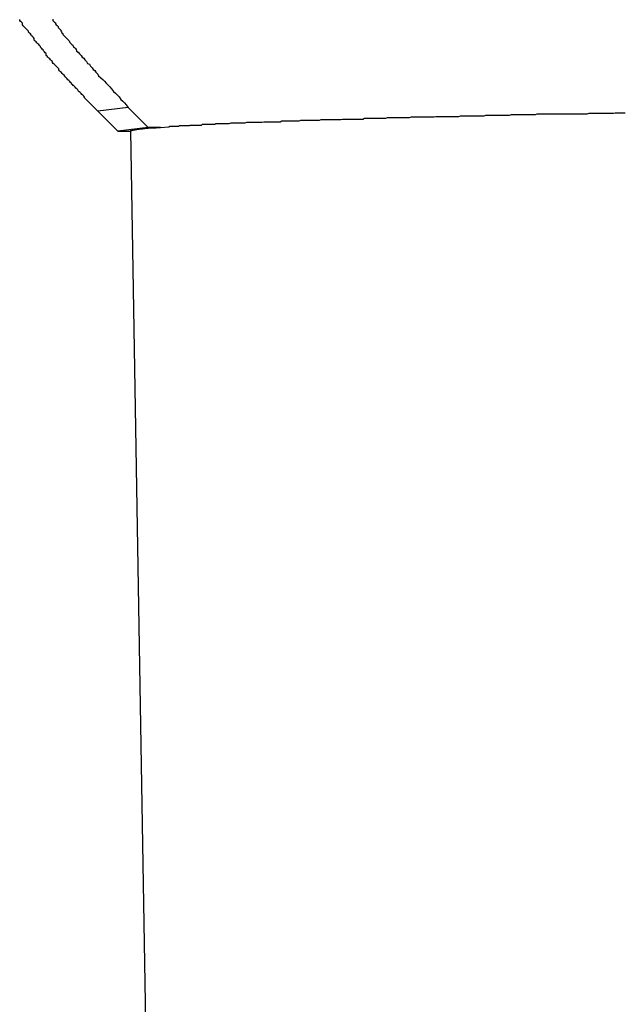
# Model space of a CAD drawing. Extents: x -18 to 18, y -16.8 to 16.8.
# Drawn here: x -2.7 to -2.5, y -8.3 to -8 of the extents above; entities that cross this region are included whole.
import ezdxf

# ---------------------------------------------------------------- set-up
doc = ezdxf.new("R2010")
doc.units = 0
doc.layers.get('0').update_dxf_attribs({"linetype": 'CONTINUOUS'})

msp = doc.modelspace()

# ---------------------------------------------------------------- linework, layer by layer
at = {"color": 0}
for points in [[(-2.6581, -8.0493), (-2.6625, -8.0448), (-2.6625, -8.0448), (-2.6625, -8.0445), (-2.6628, -8.0442), (-2.6631, -8.0439), (-2.6634, -8.0436), (-2.6637, -8.0433), (-2.664, -8.043), (-2.6643, -8.0427), (-2.6646, -8.0424), (-2.6648, -8.0421), (-2.6651, -8.0418), (-2.6654, -8.0415), (-2.6657, -8.0412), (-2.666, -8.0409), (-2.6663, -8.0406), (-2.6666, -8.0403), (-2.6669, -8.0402), (-2.6669, -8.0402), (-2.6669, -8.0399), (-2.6672, -8.0396), (-2.6675, -8.0393), (-2.6678, -8.039), (-2.6681, -8.0387), (-2.6684, -8.0384), (-2.6687, -8.0381), (-2.669, -8.0378), (-2.6691, -8.0375), (-2.6694, -8.0372), (-2.6697, -8.0369), (-2.67, -8.0366), (-2.6703, -8.0363), (-2.6706, -8.036), (-2.6709, -8.0357), (-2.6712, -8.0354), (-2.6712, -8.0354), (-2.6712, -8.035), (-2.6715, -8.0347), (-2.6718, -8.0344), (-2.6721, -8.0341), (-2.6724, -8.0338), (-2.6727, -8.0335), (-2.673, -8.0332), (-2.6733, -8.0329), (-2.6733, -8.0326), (-2.6736, -8.0323), (-2.6739, -8.032), (-2.6742, -8.0317), (-2.6745, -8.0314), (-2.6748, -8.0311), (-2.6751, -8.0308), (-2.6754, -8.0305), (-2.6754, -8.0305), (-2.6754, -8.0299), (-2.6757, -8.0296), (-2.676, -8.0293), (-2.6763, -8.029), (-2.6764, -8.0287), (-2.6767, -8.0284), (-2.677, -8.0281), (-2.6773, -8.0278), (-2.6773, -8.0275), (-2.6776, -8.0272), (-2.6779, -8.0269), (-2.6782, -8.0266), (-2.6785, -8.0263), (-2.6788, -8.026), (-2.6791, -8.0257), (-2.6794, -8.0254), (-2.6794, -8.0254), (-2.6794, -8.0248), (-2.6797, -8.0245), (-2.68, -8.0242), (-2.6803, -8.0239), (-2.6804, -8.0236), (-2.6807, -8.0233), (-2.681, -8.023), (-2.6813, -8.0227), (-2.6813, -8.0224), (-2.6816, -8.0221), (-2.6819, -8.0218), (-2.6822, -8.0215), (-2.6825, -8.0212), (-2.6828, -8.0209), (-2.6831, -8.0206), (-2.6834, -8.0203), (-2.6834, -8.0203), (-2.6834, -8.0197), (-2.6837, -8.0194), (-2.684, -8.0191), (-2.6843, -8.0188), (-2.6843, -8.0185)], [(-2.6732, -8.0183), (-2.6732, -8.0189), (-2.6732, -8.0189), (-2.6729, -8.019), (-2.6726, -8.0193), (-2.6723, -8.0196), (-2.6723, -8.0199), (-2.672, -8.0202), (-2.6717, -8.0205), (-2.6714, -8.0208), (-2.6714, -8.0211), (-2.6711, -8.0214), (-2.6708, -8.0217), (-2.6705, -8.022), (-2.6705, -8.0223), (-2.6702, -8.0226), (-2.6701, -8.0229), (-2.6698, -8.0232), (-2.6698, -8.0235), (-2.6698, -8.0235), (-2.6695, -8.0238), (-2.6692, -8.0241), (-2.6689, -8.0244), (-2.6686, -8.0247), (-2.6683, -8.025), (-2.668, -8.0253), (-2.6677, -8.0256), (-2.6674, -8.0262), (-2.6671, -8.0265), (-2.6668, -8.0268), (-2.6665, -8.0271), (-2.6662, -8.0276), (-2.6659, -8.0279), (-2.6656, -8.0282), (-2.6653, -8.0285), (-2.6652, -8.0291), (-2.6652, -8.0291), (-2.6646, -8.0294), (-2.6642, -8.03), (-2.6636, -8.0305), (-2.6633, -8.0311), (-2.6627, -8.0314), (-2.6624, -8.032), (-2.6618, -8.0326), (-2.6615, -8.0332), (-2.6609, -8.0335), (-2.6605, -8.0341), (-2.6599, -8.0347), (-2.6596, -8.0353), (-2.659, -8.0356), (-2.6587, -8.0362), (-2.6581, -8.0368), (-2.6578, -8.0374), (-2.6578, -8.0374), (-2.657, -8.038), (-2.6564, -8.0386), (-2.6558, -8.0392), (-2.6552, -8.0399), (-2.6546, -8.0405), (-2.654, -8.0411), (-2.6534, -8.0417), (-2.6528, -8.0426), (-2.6521, -8.0432), (-2.6515, -8.0438), (-2.6509, -8.0444), (-2.6503, -8.0453), (-2.6497, -8.0459), (-2.6491, -8.0465), (-2.6485, -8.0471), (-2.6479, -8.048)], [(-2.6479, -8.048), (-2.6581, -8.0493)], [(-2.6479, -8.048), (-2.6581, -8.0493)], [(-2.6479, -8.048), (-2.6581, -8.0493)], [(-2.6479, -8.048), (-2.6581, -8.0493)], [(-2.6479, -8.048), (-2.6581, -8.0493)], [(-2.6479, -8.048), (-2.6581, -8.0493)], [(-2.6479, -8.048), (-2.6581, -8.0493)], [(-2.6479, -8.048), (-2.6581, -8.0493)], [(-2.6479, -8.048), (-2.6581, -8.0493)], [(-2.6479, -8.048), (-2.6581, -8.0493)], [(-2.6479, -8.048), (-2.6581, -8.0493)], [(-2.6479, -8.048), (-2.6581, -8.0493)], [(-2.6479, -8.048), (-2.6581, -8.0493)], [(-2.6479, -8.048), (-2.6581, -8.0493)], [(-2.6479, -8.048), (-2.6581, -8.0493)], [(-2.6479, -8.048), (-2.6581, -8.0493)], [(-2.6479, -8.048), (-2.6581, -8.0493)], [(-2.6479, -8.048), (-2.6581, -8.0493)], [(-2.6479, -8.048), (-2.6581, -8.0493)], [(-2.6479, -8.048), (-2.6581, -8.0493)], [(-2.6479, -8.048), (-2.6581, -8.0493)], [(-2.6479, -8.048), (-2.6479, -8.048)], [(-2.6479, -8.048), (-2.6411, -8.0547)], [(-2.6479, -8.048), (-2.6411, -8.0547)], [(-2.6479, -8.048), (-2.6411, -8.0547)], [(-2.6479, -8.048), (-2.6411, -8.0547)], [(-2.6479, -8.048), (-2.6411, -8.0547)], [(-2.6479, -8.048), (-2.6411, -8.0547)], [(-2.6479, -8.048), (-2.6411, -8.0547)], [(-2.6479, -8.048), (-2.6411, -8.0547)], [(-2.6479, -8.048), (-2.6411, -8.0547)], [(-2.6479, -8.048), (-2.6411, -8.0547)], [(-2.6479, -8.048), (-2.6411, -8.0547)], [(-2.6479, -8.048), (-2.6411, -8.0547)], [(-2.6479, -8.048), (-2.6411, -8.0547)], [(-2.6479, -8.048), (-2.6411, -8.0547)], [(-2.6479, -8.048), (-2.6411, -8.0547)], [(-2.6479, -8.048), (-2.6411, -8.0547)], [(-2.6479, -8.048), (-2.6411, -8.0547)], [(-2.6479, -8.048), (-2.6411, -8.0547)], [(-2.6479, -8.048), (-2.6411, -8.0547)], [(-2.6479, -8.048), (-2.6411, -8.0547)], [(-2.6479, -8.048), (-2.6411, -8.0547)], [(-2.6479, -8.048), (-2.6479, -8.048)], [(-2.6581, -8.0493), (-2.6581, -8.0493)], [(-2.6513, -8.056), (-2.6581, -8.0493)], [(-2.6513, -8.056), (-2.6581, -8.0493)], [(-2.6513, -8.056), (-2.6581, -8.0493)], [(-2.6513, -8.056), (-2.6581, -8.0493)], [(-2.6513, -8.056), (-2.6581, -8.0493)], [(-2.6513, -8.056), (-2.6581, -8.0493)], [(-2.6513, -8.056), (-2.6581, -8.0493)], [(-2.6513, -8.056), (-2.6581, -8.0493)], [(-2.6513, -8.056), (-2.6581, -8.0493)], [(-2.6513, -8.056), (-2.6581, -8.0493)], [(-2.6513, -8.056), (-2.6581, -8.0493)], [(-2.6513, -8.056), (-2.6581, -8.0493)], [(-2.6513, -8.056), (-2.6581, -8.0493)], [(-2.6513, -8.056), (-2.6581, -8.0493)], [(-2.6513, -8.056), (-2.6581, -8.0493)], [(-2.6513, -8.056), (-2.6581, -8.0493)], [(-2.6513, -8.056), (-2.6581, -8.0493)], [(-2.6513, -8.056), (-2.6581, -8.0493)], [(-2.6513, -8.056), (-2.6581, -8.0493)], [(-2.6513, -8.056), (-2.6581, -8.0493)], [(-2.6513, -8.056), (-2.6581, -8.0493)], [(-2.6581, -8.0493), (-2.6581, -8.0493)], [(-2.637, -8.0547), (-2.6342, -8.0545), (-2.6342, -8.0545), (-2.6339, -8.0543), (-2.6336, -8.0543), (-2.6333, -8.0543), (-2.6333, -8.0543), (-2.633, -8.0543), (-2.6327, -8.0543), (-2.6324, -8.0543), (-2.6324, -8.0543), (-2.6321, -8.0543), (-2.6318, -8.0543), (-2.6315, -8.0543), (-2.6315, -8.0543), (-2.6312, -8.0543), (-2.6312, -8.0543), (-2.6309, -8.0543), (-2.6309, -8.0543), (-2.6309, -8.0543), (-2.6306, -8.0541), (-2.6303, -8.0541), (-2.63, -8.0541), (-2.63, -8.0541), (-2.6297, -8.0541), (-2.6294, -8.0541), (-2.6291, -8.0541), (-2.6291, -8.0541), (-2.6288, -8.0541), (-2.6285, -8.0541), (-2.6282, -8.0541), (-2.6282, -8.0541), (-2.6279, -8.0541), (-2.6276, -8.0541), (-2.6273, -8.0541), (-2.6273, -8.0541), (-2.6273, -8.0541), (-2.627, -8.0539), (-2.6267, -8.0539), (-2.6264, -8.0539), (-2.6261, -8.0539), (-2.6258, -8.0539), (-2.6255, -8.0539), (-2.6252, -8.0539), (-2.6252, -8.0539), (-2.6249, -8.0539), (-2.6246, -8.0539), (-2.6243, -8.0539), (-2.6241, -8.0539), (-2.6238, -8.0539), (-2.6235, -8.0539), (-2.6232, -8.0539), (-2.6232, -8.0539), (-2.6232, -8.0539), (-2.6229, -8.0536), (-2.6226, -8.0536), (-2.6223, -8.0536), (-2.622, -8.0536), (-2.6217, -8.0536), (-2.6214, -8.0536), (-2.6211, -8.0536), (-2.6208, -8.0536), (-2.6205, -8.0536), (-2.6202, -8.0536), (-2.6199, -8.0536), (-2.6196, -8.0536), (-2.6193, -8.0536), (-2.619, -8.0536), (-2.6187, -8.0536), (-2.6187, -8.0536), (-2.6187, -8.0536), (-2.6184, -8.0534), (-2.6181, -8.0534), (-2.6178, -8.0534), (-2.6175, -8.0534), (-2.6172, -8.0534), (-2.6169, -8.0534), (-2.6166, -8.0534), (-2.6163, -8.0534), (-2.616, -8.0534), (-2.6157, -8.0534), (-2.6154, -8.0534), (-2.6151, -8.0534), (-2.6148, -8.0534), (-2.6145, -8.0534), (-2.6142, -8.0534), (-2.6139, -8.0534), (-2.6139, -8.0534), (-2.6133, -8.0532), (-2.613, -8.0532), (-2.6127, -8.0532), (-2.6124, -8.0532), (-2.6121, -8.0532), (-2.6118, -8.0532), (-2.6115, -8.0532), (-2.6112, -8.0532), (-2.6107, -8.0532), (-2.6104, -8.0532), (-2.6101, -8.0532), (-2.6098, -8.0532), (-2.6095, -8.0532), (-2.6092, -8.0532), (-2.6089, -8.0532), (-2.6086, -8.0532), (-2.6086, -8.0532), (-2.608, -8.053), (-2.6077, -8.053), (-2.6074, -8.053), (-2.6071, -8.053), (-2.6065, -8.053), (-2.6062, -8.053), (-2.6059, -8.053), (-2.6056, -8.053), (-2.605, -8.053), (-2.6047, -8.053), (-2.6044, -8.053), (-2.6041, -8.053), (-2.6038, -8.053), (-2.6035, -8.053), (-2.6032, -8.053), (-2.6029, -8.053), (-2.6029, -8.053), (-2.6023, -8.0528), (-2.602, -8.0528), (-2.6016, -8.0528), (-2.6013, -8.0528), (-2.6007, -8.0528), (-2.6004, -8.0528), (-2.6001, -8.0528), (-2.5998, -8.0528), (-2.5992, -8.0528), (-2.5989, -8.0528), (-2.5986, -8.0528), (-2.5983, -8.0528), (-2.5977, -8.0528), (-2.5974, -8.0528), (-2.5971, -8.0528), (-2.5968, -8.0528), (-2.5968, -8.0528), (-2.5962, -8.0525), (-2.5959, -8.0525), (-2.5953, -8.0525), (-2.595, -8.0525), (-2.5944, -8.0525), (-2.5941, -8.0525), (-2.5938, -8.0525), (-2.5935, -8.0525), (-2.5929, -8.0525), (-2.5926, -8.0525), (-2.5922, -8.0525), (-2.5919, -8.0525), (-2.5913, -8.0525), (-2.591, -8.0525), (-2.5907, -8.0525), (-2.5904, -8.0525), (-2.5904, -8.0525), (-2.5898, -8.0523), (-2.5895, -8.0523), (-2.5889, -8.0523), (-2.5886, -8.0523), (-2.588, -8.0523), (-2.5877, -8.0523), (-2.5872, -8.0523), (-2.5869, -8.0523), (-2.5863, -8.0523), (-2.586, -8.0523), (-2.5854, -8.0523), (-2.5851, -8.0523), (-2.5845, -8.0523), (-2.5842, -8.0523), (-2.5839, -8.0523), (-2.5836, -8.0523), (-2.5836, -8.0523), (-2.583, -8.0521), (-2.5827, -8.0521), (-2.5821, -8.0521), (-2.5818, -8.0521), (-2.5812, -8.0521), (-2.5809, -8.0521), (-2.5803, -8.0521), (-2.58, -8.0521), (-2.5794, -8.0521), (-2.5791, -8.0521), (-2.5785, -8.0521), (-2.5782, -8.0521), (-2.5776, -8.0521), (-2.5773, -8.0521), (-2.5767, -8.0521), (-2.5764, -8.0521), (-2.5764, -8.0521), (-2.5758, -8.0519), (-2.5753, -8.0519), (-2.5747, -8.0519), (-2.5744, -8.0519), (-2.5738, -8.0519), (-2.5735, -8.0519), (-2.5729, -8.0519), (-2.5726, -8.0519), (-2.572, -8.0519), (-2.5717, -8.0519), (-2.5711, -8.0519), (-2.5708, -8.0519), (-2.5702, -8.0519), (-2.5699, -8.0519), (-2.5693, -8.0519), (-2.569, -8.0519), (-2.569, -8.0519), (-2.5684, -8.0516), (-2.5678, -8.0516), (-2.5672, -8.0516), (-2.5669, -8.0516), (-2.5663, -8.0516), (-2.566, -8.0516), (-2.5654, -8.0516), (-2.5651, -8.0516), (-2.5645, -8.0516), (-2.564, -8.0516), (-2.5634, -8.0516), (-2.5631, -8.0516), (-2.5625, -8.0516), (-2.5622, -8.0516), (-2.5616, -8.0516), (-2.5613, -8.0516), (-2.5613, -8.0516), (-2.5607, -8.0514), (-2.5601, -8.0514), (-2.5595, -8.0514), (-2.5592, -8.0514), (-2.5586, -8.0514), (-2.5581, -8.0514), (-2.5575, -8.0514), (-2.5572, -8.0514), (-2.5566, -8.0514), (-2.556, -8.0514), (-2.5554, -8.0514), (-2.5551, -8.0514), (-2.5545, -8.0514), (-2.5542, -8.0514), (-2.5536, -8.0514), (-2.5533, -8.0514), (-2.5533, -8.0514), (-2.5527, -8.0512), (-2.5521, -8.0512), (-2.5515, -8.0512), (-2.5512, -8.0512), (-2.5506, -8.0512), (-2.55, -8.0512), (-2.5494, -8.0512), (-2.5491, -8.0512), (-2.5485, -8.0512), (-2.5479, -8.0512), (-2.5473, -8.0512), (-2.547, -8.0512), (-2.5464, -8.0512), (-2.546, -8.0512), (-2.5454, -8.0512), (-2.5451, -8.0512), (-2.5451, -8.0512), (-2.5445, -8.051), (-2.5439, -8.051), (-2.5433, -8.051), (-2.543, -8.051), (-2.5424, -8.051), (-2.5418, -8.051), (-2.5412, -8.051), (-2.5409, -8.051), (-2.5403, -8.051), (-2.5397, -8.051), (-2.5391, -8.051), (-2.5388, -8.051), (-2.5382, -8.051), (-2.5377, -8.051), (-2.5371, -8.051), (-2.5368, -8.051), (-2.5368, -8.051), (-2.5362, -8.0508), (-2.5356, -8.0508), (-2.535, -8.0508), (-2.5346, -8.0508), (-2.534, -8.0508), (-2.5334, -8.0508), (-2.5328, -8.0508), (-2.5325, -8.0508), (-2.5319, -8.0508), (-2.5313, -8.0508), (-2.5307, -8.0508), (-2.5304, -8.0508), (-2.5298, -8.0508), (-2.5292, -8.0508), (-2.5286, -8.0508), (-2.5283, -8.0508), (-2.5283, -8.0508), (-2.5277, -8.0506), (-2.5271, -8.0506), (-2.5265, -8.0506), (-2.526, -8.0506), (-2.5254, -8.0506), (-2.5248, -8.0506), (-2.5242, -8.0506), (-2.5239, -8.0506), (-2.5233, -8.0506), (-2.5227, -8.0506), (-2.5221, -8.0506), (-2.5218, -8.0506), (-2.5212, -8.0506), (-2.5206, -8.0506), (-2.52, -8.0506), (-2.5197, -8.0506), (-2.5197, -8.0506), (-2.5191, -8.0504), (-2.5185, -8.0504), (-2.5179, -8.0504), (-2.5173, -8.0504), (-2.5167, -8.0504), (-2.5161, -8.0504), (-2.5155, -8.0504), (-2.5152, -8.0504), (-2.5146, -8.0504), (-2.514, -8.0504), (-2.5134, -8.0504), (-2.5131, -8.0504), (-2.5125, -8.0504), (-2.5119, -8.0504), (-2.5113, -8.0504), (-2.511, -8.0504), (-2.511, -8.0504), (-2.5104, -8.0502), (-2.5098, -8.0502), (-2.5092, -8.0502), (-2.5087, -8.0502), (-2.5081, -8.0502), (-2.5075, -8.0502), (-2.5069, -8.0502), (-2.5066, -8.0502), (-2.506, -8.0502), (-2.5054, -8.0502), (-2.5048, -8.0502), (-2.5045, -8.0502), (-2.5039, -8.0502), (-2.5033, -8.0502), (-2.5027, -8.0502), (-2.5024, -8.0502), (-2.5024, -8.0502), (-2.5018, -8.0501), (-2.5012, -8.0501), (-2.5006, -8.0501), (-2.5, -8.0501), (-2.4994, -8.0501), (-2.4988, -8.0501), (-2.4982, -8.0501), (-2.4979, -8.0501), (-2.4973, -8.0501), (-2.4967, -8.0501), (-2.4961, -8.0501), (-2.4957, -8.0501), (-2.4951, -8.0501), (-2.4945, -8.0501), (-2.4939, -8.0501), (-2.4936, -8.0501), (-2.4936, -8.0501), (-2.493, -8.0499), (-2.4924, -8.0499), (-2.4918, -8.0499), (-2.4912, -8.0499), (-2.4906, -8.0499), (-2.49, -8.0499), (-2.4894, -8.0499), (-2.4891, -8.0499), (-2.4885, -8.0499), (-2.4879, -8.0499), (-2.4873, -8.0499), (-2.4869, -8.0499), (-2.4863, -8.0499), (-2.4857, -8.0499), (-2.4851, -8.0499), (-2.4848, -8.0499), (-2.4848, -8.0499), (-2.4842, -8.0498), (-2.4836, -8.0498), (-2.483, -8.0498), (-2.4827, -8.0498), (-2.4821, -8.0498), (-2.4815, -8.0498), (-2.4809, -8.0498)], [(-2.6411, -8.0547), (-2.6513, -8.056)], [(-2.6411, -8.0547), (-2.6513, -8.056)], [(-2.6411, -8.0547), (-2.6513, -8.056)], [(-2.6411, -8.0547), (-2.6513, -8.056)], [(-2.6411, -8.0547), (-2.6513, -8.056)], [(-2.6411, -8.0547), (-2.6513, -8.056)], [(-2.6411, -8.0547), (-2.6513, -8.056)], [(-2.6411, -8.0547), (-2.6513, -8.056)], [(-2.6411, -8.0547), (-2.6513, -8.056)], [(-2.6411, -8.0547), (-2.6513, -8.056)], [(-2.6411, -8.0547), (-2.6513, -8.056)], [(-2.6411, -8.0547), (-2.6513, -8.056)], [(-2.6411, -8.0547), (-2.6513, -8.056)], [(-2.6411, -8.0547), (-2.6513, -8.056)], [(-2.6411, -8.0547), (-2.6513, -8.056)], [(-2.6411, -8.0547), (-2.6513, -8.056)], [(-2.6411, -8.0547), (-2.6513, -8.056)], [(-2.6411, -8.0547), (-2.6513, -8.056)], [(-2.6411, -8.0547), (-2.6513, -8.056)], [(-2.6411, -8.0547), (-2.6513, -8.056)], [(-2.6411, -8.0547), (-2.6513, -8.056)], [(-2.6471, -8.0559), (-2.6471, -8.0559), (-2.6471, -8.0559), (-2.6471, -8.0559), (-2.6471, -8.0559), (-2.6471, -8.0559), (-2.6471, -8.0559), (-2.6471, -8.0559), (-2.6471, -8.0559), (-2.6471, -8.0559), (-2.6471, -8.0559), (-2.6471, -8.0559), (-2.6471, -8.0559), (-2.6471, -8.0559), (-2.6471, -8.0559), (-2.6471, -8.0559), (-2.6471, -8.0559), (-2.6471, -8.0559), (-2.6471, -8.0559), (-2.6471, -8.0559), (-2.647, -8.0558), (-2.647, -8.0558), (-2.647, -8.0558), (-2.647, -8.0558), (-2.647, -8.0558), (-2.647, -8.0558), (-2.647, -8.0558), (-2.647, -8.0558), (-2.647, -8.0558), (-2.647, -8.0558), (-2.647, -8.0558), (-2.647, -8.0558), (-2.647, -8.0558), (-2.647, -8.0558), (-2.647, -8.0558), (-2.647, -8.0558), (-2.647, -8.0558), (-2.647, -8.0558), (-2.647, -8.0558), (-2.647, -8.0558), (-2.647, -8.0558), (-2.647, -8.0558), (-2.647, -8.0558), (-2.647, -8.0558), (-2.647, -8.0558), (-2.647, -8.0558), (-2.647, -8.0558), (-2.647, -8.0558), (-2.647, -8.0558), (-2.647, -8.0558), (-2.647, -8.0558), (-2.647, -8.0558), (-2.647, -8.0558), (-2.647, -8.0558), (-2.6469, -8.0558), (-2.6469, -8.0558), (-2.6469, -8.0558), (-2.6469, -8.0558), (-2.6469, -8.0558), (-2.6469, -8.0558), (-2.6469, -8.0558), (-2.6469, -8.0558), (-2.6469, -8.0558), (-2.6469, -8.0558), (-2.6469, -8.0558), (-2.6469, -8.0558), (-2.6469, -8.0558), (-2.6469, -8.0558), (-2.6469, -8.0558), (-2.6469, -8.0558), (-2.6469, -8.0558), (-2.6467, -8.0557), (-2.6467, -8.0557), (-2.6467, -8.0557), (-2.6467, -8.0557), (-2.6467, -8.0557), (-2.6467, -8.0557), (-2.6467, -8.0557), (-2.6467, -8.0557), (-2.6467, -8.0557), (-2.6467, -8.0557), (-2.6467, -8.0557), (-2.6467, -8.0557), (-2.6467, -8.0557), (-2.6467, -8.0557), (-2.6467, -8.0557), (-2.6467, -8.0557), (-2.6467, -8.0557), (-2.6466, -8.0557), (-2.6466, -8.0557), (-2.6466, -8.0557), (-2.6466, -8.0557), (-2.6466, -8.0557), (-2.6466, -8.0557), (-2.6466, -8.0557), (-2.6466, -8.0557), (-2.6466, -8.0557), (-2.6466, -8.0557), (-2.6466, -8.0557), (-2.6466, -8.0557), (-2.6466, -8.0557), (-2.6466, -8.0557), (-2.6466, -8.0557), (-2.6466, -8.0557), (-2.6466, -8.0557), (-2.6464, -8.0556), (-2.6464, -8.0556), (-2.6464, -8.0556), (-2.6464, -8.0556), (-2.6464, -8.0556), (-2.6464, -8.0556), (-2.6464, -8.0556), (-2.6464, -8.0556), (-2.6464, -8.0556), (-2.6464, -8.0556), (-2.6464, -8.0556), (-2.6464, -8.0556), (-2.6464, -8.0556), (-2.6464, -8.0556), (-2.6464, -8.0556), (-2.6464, -8.0556), (-2.6464, -8.0556), (-2.6462, -8.0556), (-2.6462, -8.0556), (-2.6462, -8.0556), (-2.6462, -8.0556), (-2.6462, -8.0556), (-2.6462, -8.0556), (-2.6462, -8.0556), (-2.6462, -8.0556), (-2.6462, -8.0556), (-2.6462, -8.0556), (-2.6462, -8.0556), (-2.6462, -8.0556), (-2.6462, -8.0556), (-2.6462, -8.0556), (-2.6462, -8.0556), (-2.6462, -8.0556), (-2.6462, -8.0556), (-2.646, -8.0555), (-2.646, -8.0555), (-2.646, -8.0555), (-2.646, -8.0555), (-2.646, -8.0555), (-2.646, -8.0555), (-2.646, -8.0555), (-2.646, -8.0555), (-2.646, -8.0555), (-2.646, -8.0555), (-2.646, -8.0555), (-2.646, -8.0555), (-2.646, -8.0555), (-2.646, -8.0555), (-2.646, -8.0555), (-2.646, -8.0555), (-2.646, -8.0555), (-2.6458, -8.0555), (-2.6458, -8.0555), (-2.6458, -8.0555), (-2.6458, -8.0555), (-2.6458, -8.0555), (-2.6458, -8.0555), (-2.6458, -8.0555), (-2.6458, -8.0555), (-2.6458, -8.0555), (-2.6458, -8.0555), (-2.6458, -8.0555), (-2.6458, -8.0555), (-2.6458, -8.0555), (-2.6458, -8.0555), (-2.6458, -8.0555), (-2.6458, -8.0555), (-2.6458, -8.0555), (-2.6455, -8.0555), (-2.6455, -8.0555), (-2.6455, -8.0555), (-2.6455, -8.0555), (-2.6455, -8.0555), (-2.6455, -8.0555), (-2.6455, -8.0555), (-2.6455, -8.0555), (-2.6455, -8.0555), (-2.6455, -8.0555), (-2.6455, -8.0555), (-2.6455, -8.0555), (-2.6455, -8.0555), (-2.6455, -8.0555), (-2.6455, -8.0555), (-2.6455, -8.0555), (-2.6455, -8.0555), (-2.6452, -8.0554), (-2.6452, -8.0554), (-2.6452, -8.0554), (-2.6452, -8.0554), (-2.6452, -8.0554), (-2.6452, -8.0554), (-2.6452, -8.0554), (-2.6452, -8.0554), (-2.6452, -8.0554), (-2.6452, -8.0554), (-2.6452, -8.0554), (-2.6452, -8.0554), (-2.6452, -8.0554), (-2.6452, -8.0554), (-2.6452, -8.0554), (-2.6452, -8.0554), (-2.6452, -8.0554), (-2.6449, -8.0554), (-2.6449, -8.0554), (-2.6449, -8.0554), (-2.6449, -8.0554), (-2.6449, -8.0554), (-2.6449, -8.0554), (-2.6449, -8.0554), (-2.6449, -8.0554), (-2.6449, -8.0554), (-2.6449, -8.0554), (-2.6449, -8.0554), (-2.6449, -8.0554), (-2.6449, -8.0554), (-2.6449, -8.0554), (-2.6449, -8.0554), (-2.6449, -8.0554), (-2.6449, -8.0554), (-2.6446, -8.0553), (-2.6446, -8.0553), (-2.6446, -8.0553), (-2.6446, -8.0553), (-2.6446, -8.0553), (-2.6446, -8.0553), (-2.6446, -8.0553), (-2.6446, -8.0553), (-2.6446, -8.0553), (-2.6446, -8.0553), (-2.6446, -8.0553), (-2.6446, -8.0553), (-2.6446, -8.0553), (-2.6446, -8.0553), (-2.6446, -8.0553), (-2.6446, -8.0553), (-2.6446, -8.0553), (-2.6443, -8.0553), (-2.6443, -8.0553), (-2.6443, -8.0553), (-2.6443, -8.0553), (-2.6443, -8.0553), (-2.6443, -8.0553), (-2.6443, -8.0553), (-2.6443, -8.0553), (-2.6442, -8.0553), (-2.6442, -8.0553), (-2.6442, -8.0553), (-2.6442, -8.0553), (-2.6442, -8.0553), (-2.6442, -8.0553), (-2.6442, -8.0553), (-2.6442, -8.0553), (-2.6442, -8.0553), (-2.6439, -8.0552), (-2.6439, -8.0552), (-2.6439, -8.0552), (-2.6439, -8.0552), (-2.6439, -8.0552), (-2.6439, -8.0552), (-2.6439, -8.0552), (-2.6439, -8.0552), (-2.6439, -8.0552), (-2.6439, -8.0552), (-2.6439, -8.0552), (-2.6439, -8.0552), (-2.6439, -8.0552), (-2.6439, -8.0552), (-2.6439, -8.0552), (-2.6439, -8.0552), (-2.6439, -8.0552), (-2.6436, -8.0552), (-2.6436, -8.0552), (-2.6436, -8.0552), (-2.6436, -8.0552), (-2.6436, -8.0552), (-2.6436, -8.0552), (-2.6436, -8.0552), (-2.6436, -8.0552), (-2.6435, -8.0552), (-2.6435, -8.0552), (-2.6435, -8.0552), (-2.6435, -8.0552), (-2.6435, -8.0552), (-2.6435, -8.0552), (-2.6435, -8.0552), (-2.6435, -8.0552), (-2.6435, -8.0552), (-2.6432, -8.0552), (-2.6432, -8.0552), (-2.6432, -8.0552), (-2.6432, -8.0552), (-2.6432, -8.0552), (-2.6432, -8.0552), (-2.6432, -8.0552), (-2.6432, -8.0552), (-2.643, -8.0552), (-2.643, -8.0552), (-2.643, -8.0552), (-2.643, -8.0552), (-2.643, -8.0552), (-2.643, -8.0552), (-2.643, -8.0552), (-2.643, -8.0552), (-2.643, -8.0552), (-2.6427, -8.0551), (-2.6427, -8.0551), (-2.6427, -8.0551), (-2.6427, -8.0551), (-2.6427, -8.0551), (-2.6427, -8.0551), (-2.6427, -8.0551), (-2.6427, -8.0551), (-2.6426, -8.0551), (-2.6426, -8.0551), (-2.6426, -8.0551), (-2.6426, -8.0551), (-2.6426, -8.0551), (-2.6426, -8.0551), (-2.6426, -8.0551), (-2.6426, -8.0551), (-2.6426, -8.0551), (-2.6423, -8.0551), (-2.6423, -8.0551), (-2.6423, -8.0551), (-2.6423, -8.0551), (-2.6423, -8.0551), (-2.6423, -8.0551), (-2.6423, -8.0551), (-2.6423, -8.0551), (-2.6422, -8.0551), (-2.6422, -8.0551), (-2.6422, -8.0551), (-2.6422, -8.0551), (-2.6422, -8.0551), (-2.6422, -8.0551), (-2.6422, -8.0551), (-2.6422, -8.0551), (-2.6422, -8.0551), (-2.6419, -8.055), (-2.6419, -8.055), (-2.6419, -8.055), (-2.6419, -8.055), (-2.6419, -8.055), (-2.6419, -8.055), (-2.6419, -8.055), (-2.6419, -8.055), (-2.6417, -8.055), (-2.6417, -8.055), (-2.6417, -8.055), (-2.6417, -8.055), (-2.6417, -8.055), (-2.6417, -8.055), (-2.6417, -8.055), (-2.6417, -8.055), (-2.6417, -8.055), (-2.6414, -8.055), (-2.6414, -8.055), (-2.6414, -8.055), (-2.6414, -8.055), (-2.6414, -8.055), (-2.6414, -8.055), (-2.6414, -8.055), (-2.6414, -8.055), (-2.6411, -8.055), (-2.6411, -8.055), (-2.6411, -8.055), (-2.6411, -8.055), (-2.6411, -8.055), (-2.6411, -8.055), (-2.6411, -8.055), (-2.6411, -8.055), (-2.6411, -8.055), (-2.6408, -8.0549), (-2.6408, -8.0549), (-2.6408, -8.0549), (-2.6408, -8.0549), (-2.6408, -8.0549), (-2.6408, -8.0549), (-2.6408, -8.0549), (-2.6408, -8.0549), (-2.6406, -8.0549), (-2.6406, -8.0549), (-2.6406, -8.0549), (-2.6406, -8.0549), (-2.6406, -8.0549), (-2.6406, -8.0549), (-2.6406, -8.0549), (-2.6406, -8.0549), (-2.6406, -8.0549), (-2.6403, -8.0549), (-2.6403, -8.0549), (-2.6403, -8.0549), (-2.6403, -8.0549), (-2.6403, -8.0549), (-2.6403, -8.0549), (-2.6403, -8.0549), (-2.6403, -8.0549), (-2.6402, -8.0549), (-2.6402, -8.0549), (-2.6402, -8.0549), (-2.6402, -8.0549), (-2.6402, -8.0549), (-2.6402, -8.0549), (-2.6402, -8.0549), (-2.6402, -8.0549), (-2.6402, -8.0549), (-2.6399, -8.0548), (-2.6399, -8.0548), (-2.6399, -8.0548), (-2.6399, -8.0548), (-2.6398, -8.0548), (-2.6398, -8.0548), (-2.6398, -8.0548), (-2.6398, -8.0548), (-2.6395, -8.0548), (-2.6395, -8.0548), (-2.6395, -8.0548), (-2.6395, -8.0548), (-2.6395, -8.0548), (-2.6395, -8.0548), (-2.6395, -8.0548), (-2.6395, -8.0548), (-2.6395, -8.0548), (-2.6392, -8.0548), (-2.6392, -8.0548), (-2.6392, -8.0548), (-2.6392, -8.0548), (-2.6389, -8.0548), (-2.6389, -8.0548), (-2.6389, -8.0548), (-2.6389, -8.0548), (-2.6386, -8.0548), (-2.6386, -8.0548), (-2.6386, -8.0548), (-2.6386, -8.0548), (-2.6384, -8.0548), (-2.6384, -8.0548), (-2.6384, -8.0548), (-2.6384, -8.0548), (-2.6384, -8.0548), (-2.6381, -8.0547), (-2.6381, -8.0547), (-2.6379, -8.0547), (-2.6379, -8.0547), (-2.6376, -8.0547), (-2.6376, -8.0547), (-2.6376, -8.0547), (-2.6376, -8.0547), (-2.6373, -8.0547), (-2.6373, -8.0547), (-2.6373, -8.0547), (-2.6373, -8.0547), (-2.637, -8.0547), (-2.637, -8.0547), (-2.637, -8.0547), (-2.637, -8.0547)], [(-2.6411, -8.0547), (-2.6411, -8.0547)], [(-2.637, -8.0547), (-2.6411, -8.0547)], [(-2.637, -8.0547), (-2.6411, -8.0547)], [(-2.637, -8.0547), (-2.6411, -8.0547)], [(-2.637, -8.0547), (-2.6411, -8.0547)], [(-2.637, -8.0547), (-2.6411, -8.0547)], [(-2.637, -8.0547), (-2.6411, -8.0547)], [(-2.637, -8.0547), (-2.6411, -8.0547)], [(-2.637, -8.0547), (-2.6411, -8.0547)], [(-2.637, -8.0547), (-2.6411, -8.0547)], [(-2.637, -8.0547), (-2.6411, -8.0547)], [(-2.637, -8.0547), (-2.6411, -8.0547)], [(-2.637, -8.0547), (-2.6411, -8.0547)], [(-2.637, -8.0547), (-2.6411, -8.0547)], [(-2.637, -8.0547), (-2.6411, -8.0547)], [(-2.637, -8.0547), (-2.6411, -8.0547)], [(-2.637, -8.0547), (-2.6411, -8.0547)], [(-2.637, -8.0547), (-2.6411, -8.0547)], [(-2.637, -8.0547), (-2.6411, -8.0547)], [(-2.637, -8.0547), (-2.6411, -8.0547)], [(-2.637, -8.0547), (-2.6411, -8.0547)], [(-2.637, -8.0547), (-2.6411, -8.0547)], [(-2.6411, -8.0547), (-2.6411, -8.0547)], [(-2.6411, -8.0547), (-2.6411, -8.0547)], [(-2.637, -8.0547), (-2.637, -8.0547)], [(-2.6513, -8.056), (-2.6513, -8.056)], [(-2.6513, -8.056), (-2.6513, -8.056)], [(-2.6513, -8.056), (-2.6471, -8.056)], [(-2.6513, -8.056), (-2.6471, -8.056)], [(-2.6513, -8.056), (-2.6471, -8.056)], [(-2.6513, -8.056), (-2.6471, -8.056)], [(-2.6513, -8.056), (-2.6471, -8.056)], [(-2.6513, -8.056), (-2.6471, -8.056)], [(-2.6513, -8.056), (-2.6471, -8.056)], [(-2.6513, -8.056), (-2.6471, -8.056)], [(-2.6513, -8.056), (-2.6471, -8.056)], [(-2.6513, -8.056), (-2.6471, -8.056)], [(-2.6513, -8.056), (-2.6471, -8.056)], [(-2.6513, -8.056), (-2.6471, -8.056)], [(-2.6513, -8.056), (-2.6471, -8.056)], [(-2.6513, -8.056), (-2.6471, -8.056)], [(-2.6513, -8.056), (-2.6471, -8.056)], [(-2.6513, -8.056), (-2.6471, -8.056)], [(-2.6513, -8.056), (-2.6471, -8.056)], [(-2.6513, -8.056), (-2.6471, -8.056)], [(-2.6513, -8.056), (-2.6471, -8.056)], [(-2.6513, -8.056), (-2.6471, -8.056)], [(-2.6513, -8.056), (-2.6471, -8.056)], [(-2.6513, -8.056), (-2.6513, -8.056)], [(-2.6471, -8.0559), (-2.6471, -8.0559)], [(-2.6471, -8.0559), (-2.6174, -9.82)], [(-2.6471, -8.0559), (-2.6174, -9.82)], [(-2.6471, -8.0559), (-2.6174, -9.82)], [(-2.6471, -8.0559), (-2.6174, -9.82)], [(-2.6471, -8.0559), (-2.6174, -9.82)], [(-2.6471, -8.0559), (-2.6174, -9.82)], [(-2.6471, -8.0559), (-2.6174, -9.82)], [(-2.6471, -8.0559), (-2.6174, -9.82)], [(-2.6471, -8.0559), (-2.6174, -9.82)], [(-2.6471, -8.0559), (-2.6174, -9.82)], [(-2.6471, -8.0559), (-2.6174, -9.82)], [(-2.6471, -8.0559), (-2.6174, -9.82)], [(-2.6471, -8.0559), (-2.6174, -9.82)], [(-2.6471, -8.0559), (-2.6174, -9.82)], [(-2.6471, -8.0559), (-2.6174, -9.82)], [(-2.6471, -8.0559), (-2.6174, -9.82)], [(-2.6471, -8.0559), (-2.6174, -9.82)], [(-2.6471, -8.0559), (-2.6174, -9.82)], [(-2.6471, -8.0559), (-2.6174, -9.82)], [(-2.6471, -8.0559), (-2.6174, -9.82)], [(-2.6471, -8.0559), (-2.6174, -9.82)], [(-2.6471, -8.056), (-2.6471, -8.056)]]:
    msp.add_lwpolyline(points, dxfattribs=at)

doc.saveas('drawing.dxf')
